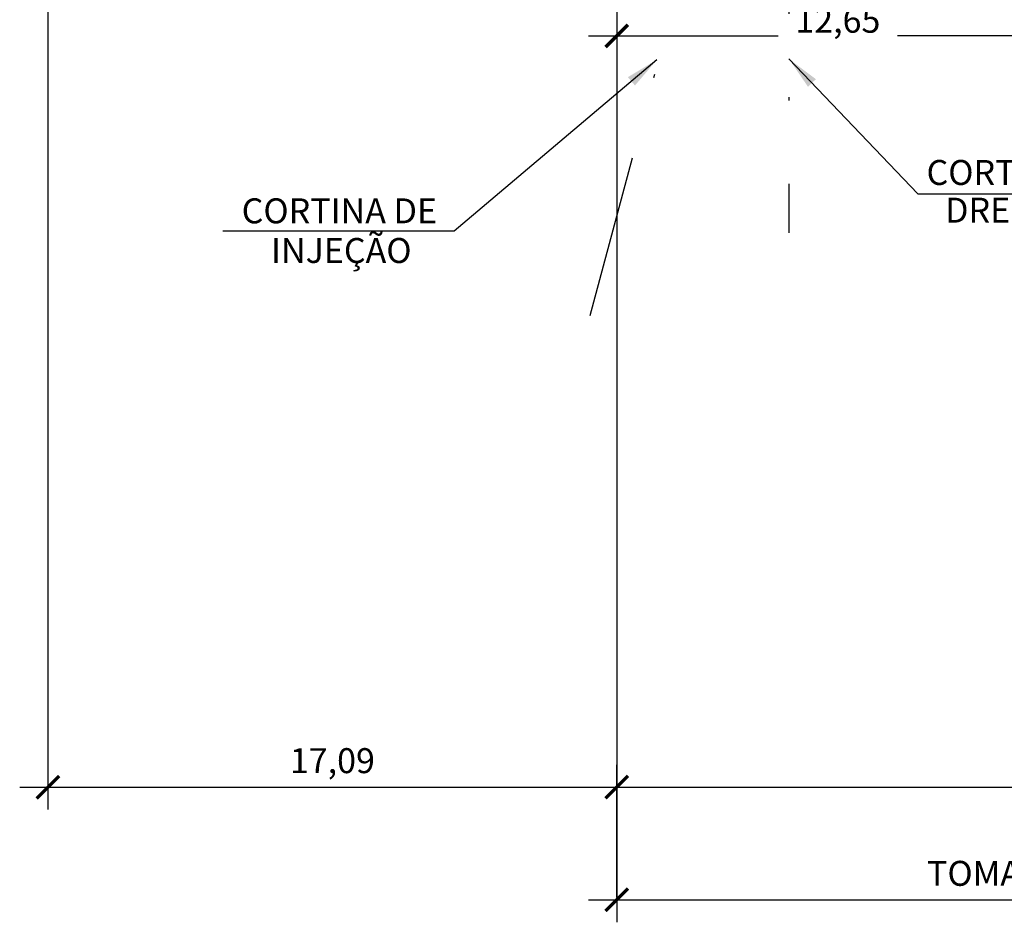
# Model space of a CAD drawing. Units: millimetres. Extents: x -693 to 318, y -233 to 124.
# Drawn here: x 129 to 159, y 29 to 56 of the extents above; entities that cross this region are included whole.
import ezdxf

# ---------------------------------------------------------------- set-up
doc = ezdxf.new("R2010")
doc.units = ezdxf.units.MM
doc.header["$PDMODE"] = 3
doc.linetypes.add('DASHDOT2', pattern=[0.5, 0.25, -0.125, 0, -0.125])
doc.layers.get('0').update_dxf_attribs({"color": 200})
for name, color, linetype in [('GER-DIM', 7, 'Continuous'), ('GER-TEXTO', 2, 'Continuous'), ('MECANICA', 1, 'Continuous')]:
    doc.layers.add(name, color=color, linetype=linetype)
doc.styles.add('500-MET-R060', font='romans.shx', dxfattribs={"height": 0.625})
doc.styles.add('ROMANS', font='romans')
doc.dimstyles.new('MET-EST-A3', dxfattribs={"dimscale": 0, "dimtxt": 1.5, "dimasz": 1.35, "dimexe": 1.35, "dimexo": 1.5, "dimgap": 0.7, "dimtad": 1, "dimzin": 1, "dimtxsty": 'ROMANS', "dimblk": 'ARCHTICK', "dimcen": 1, "dimdle": 1.7, "dimclrd": 14, "dimclre": 14, "dimclrt": 2, "dimadec": 0, "dimazin": 0, "dimtfac": 0.64, "dimtix": 1, "dimtmove": 2, "dimatfit": 3, "dimfxl": 0, "dimtolj": 1, "dimtzin": 0, "dimlwd": -1, "dimlwe": -1, "dimarcsym": 0})

# ---------------------------------------------------------------- blocks, each defined once
blk = doc.blocks.new('_ARCHTICK')
at = {"color": 0, "linetype": 'ByBlock', "const_width": 0.15}
blk.add_lwpolyline([(-0.5, -0.5), (0.5, 0.5)], dxfattribs=at)
blk = doc.blocks.new('*D16')
at = {"layer": 'DEFPOINTS', "color": 0}
for p in [(146.874, 60.756), (173.581, 54.372), (173.581, 29.756)]:
    blk.add_point(p, dxfattribs=at)
at = {"layer": 'GER-DIM', "color": 14}
for p, q in [((146.874, 60.006), (146.874, 29.081)), ((173.581, 53.622), (173.581, 29.081)), ((146.024, 29.756), (174.431, 29.756))]:
    blk.add_line(p, q, dxfattribs=at)
at = {"layer": 'GER-DIM', "color": 14, "xscale": 0.675, "yscale": 0.675, "zscale": 0.675, "rotation": 180}
blk.add_blockref('_ARCHTICK', (146.874, 29.756), dxfattribs=at)
at = {"layer": 'GER-DIM', "color": 14, "xscale": 0.675, "yscale": 0.675, "zscale": 0.675}
blk.add_blockref('_ARCHTICK', (173.581, 29.756), dxfattribs=at)
at = {"layer": 'GER-DIM', "color": 14, "insert": (160.227, 30.552), "char_height": 0.75, "attachment_point": 5, "style": 'ROMANS'}
blk.add_mtext("\\A1;TOMADA D'ÁGUA", dxfattribs=at)
blk = doc.blocks.new('*D23')
at = {"layer": 'DEFPOINTS', "color": 0}
for p in [(173.581, 33.142), (146.874, 29.081), (173.581, 29.081)]:
    blk.add_point(p, dxfattribs=at)
at = {"layer": 'GER-DIM', "color": 14}
for p, q in [((146.874, 29.831), (146.874, 33.817)), ((173.581, 29.831), (173.581, 33.817)), ((146.024, 33.142), (174.431, 33.142))]:
    blk.add_line(p, q, dxfattribs=at)
at = {"layer": 'GER-DIM', "color": 14, "xscale": 0.675, "yscale": 0.675, "zscale": 0.675, "rotation": 180}
blk.add_blockref('_ARCHTICK', (146.874, 33.142), dxfattribs=at)
at = {"layer": 'GER-DIM', "color": 14, "xscale": 0.675, "yscale": 0.675, "zscale": 0.675}
blk.add_blockref('_ARCHTICK', (173.581, 33.142), dxfattribs=at)
at = {"layer": 'GER-DIM', "color": 14, "insert": (160.227, 33.939), "char_height": 0.75, "attachment_point": 5, "style": 'ROMANS'}
blk.add_mtext('\\A1;26,71', dxfattribs=at)
blk = doc.blocks.new('*D33')
at = {"layer": 'DEFPOINTS', "color": 0}
for p in [(146.874, 59.256), (159.522, 55.719), (159.522, 55.091)]:
    blk.add_point(p, dxfattribs=at)
at = {"layer": 'GER-DIM', "color": 14}
for p, q in [((146.874, 58.506), (146.874, 55.044)), ((159.522, 55.841), (159.522, 56.394)), ((146.024, 55.719), (151.722, 55.719)), ((160.372, 55.719), (155.315, 55.719))]:
    blk.add_line(p, q, dxfattribs=at)
at = {"layer": 'GER-DIM', "color": 14, "xscale": 0.675, "yscale": 0.675, "zscale": 0.675, "rotation": 180}
blk.add_blockref('_ARCHTICK', (146.874, 55.719), dxfattribs=at)
at = {"layer": 'GER-DIM', "color": 14, "xscale": 0.675, "yscale": 0.675, "zscale": 0.675}
blk.add_blockref('_ARCHTICK', (159.522, 55.719), dxfattribs=at)
at = {"layer": 'GER-DIM', "color": 14, "insert": (153.519, 56.191), "char_height": 0.75, "attachment_point": 5, "style": 'ROMANS'}
blk.add_mtext('\\A1;12,65', dxfattribs=at)
blk = doc.blocks.new('*D76')
at = {"layer": 'DEFPOINTS', "color": 0}
for p in [(129.779, 67.6), (146.874, 33.142), (146.874, 29.081)]:
    blk.add_point(p, dxfattribs=at)
at = {"layer": 'GER-DIM', "color": 14}
for p, q in [((129.779, 66.85), (129.779, 32.467)), ((146.874, 29.831), (146.874, 33.817)), ((128.929, 33.142), (147.724, 33.142))]:
    blk.add_line(p, q, dxfattribs=at)
at = {"layer": 'GER-DIM', "color": 14, "xscale": 0.675, "yscale": 0.675, "zscale": 0.675, "rotation": 180}
blk.add_blockref('_ARCHTICK', (129.779, 33.142), dxfattribs=at)
at = {"layer": 'GER-DIM', "color": 14, "xscale": 0.675, "yscale": 0.675, "zscale": 0.675}
blk.add_blockref('_ARCHTICK', (146.874, 33.142), dxfattribs=at)
at = {"layer": 'GER-DIM', "color": 14, "insert": (138.327, 33.939), "char_height": 0.75, "attachment_point": 5, "style": 'ROMANS'}
blk.add_mtext('\\A1;17,09', dxfattribs=at)

msp = doc.modelspace()

# ---------------------------------------------------------------- linework, layer by layer
at = {"layer": 'MECANICA', "linetype": 'DASHDOT2', "ltscale": 20}
for p, q in [((149.949, 61.8), (146.067, 47.311)), ((152.049, 61.379), (152.049, 49.8))]:
    msp.add_line(p, q, dxfattribs=at)

# ---------------------------------------------------------------- texts
at = {"layer": 'GER-TEXTO', "style": '500-MET-R060'}
for s, p in [('CORTINA DE', (156.184, 51.241)), ('CORTINA DE', (135.601, 50.088)), ('DRENAGEM', (156.742, 50.108)), ('INJEÇÃO', (136.484, 48.896))]:
    msp.add_text(s, height=0.75, dxfattribs=at).set_placement(p)

# ---------------------------------------------------------------- dimensions: what is measured, and where the dimension line sits
at = {"layer": 'GER-DIM'}
for base, p1, p2, picture, middle in [((146.8738, 33.1422), (129.7795, 67.5998), (146.8738, 29.0808), '*D76', (138.3266, 33.9387)), ((173.581, 33.142), (146.874, 29.081), (173.581, 29.081), '*D23', (160.227, 33.939))]:
    dim = msp.add_linear_dim(base=base, p1=p1, p2=p2, dimstyle='MET-EST-A3', override={"dimscale": 0.5, "dimclrt": 14}, dxfattribs=at)
    dim.commit()
    dim.dimension.update_dxf_attribs({"geometry": picture, "text_midpoint": middle})
dim = msp.add_linear_dim(base=(173.581, 29.756), p1=(146.874, 60.756), p2=(173.581, 54.372), text="TOMADA D'ÁGUA", dimstyle='MET-EST-A3', override={"dimscale": 0.5, "dimclrt": 14}, dxfattribs=at)
dim.commit()
dim.dimension.update_dxf_attribs({"geometry": '*D16', "text_midpoint": (160.227, 30.552)})
dim = msp.add_linear_dim(base=(159.522, 55.719), p1=(146.874, 59.256), p2=(159.522, 55.091), dimstyle='MET-EST-A3', override={"dimscale": 0.5, "dimclrt": 14}, dxfattribs=at)
dim.commit()
dim.dimension.update_dxf_attribs({"geometry": '*D33', "text_midpoint": (153.519, 56.191), "dimtype": 160})

# ---------------------------------------------------------------- leaders
for points in [[(148.079, 55.001), (141.99, 49.854), (135.038, 49.854)], [(152.049, 55.029), (155.921, 50.978), (162.873, 50.978)]]:
    msp.add_leader(points, dimstyle='MET-EST-A3', override={"dimscale": 1, "dimtxt": 0.625, "dimasz": 1, "dimexe": 0.1, "dimexo": 0.1, "dimgap": 0.1, "dimtxsty": '500-MET-R060', "dimcen": 0, "dimdle": 0.1, "dimclrt": 9, "dimfxl": 1.3, "dimarcsym": 1}, dxfattribs=at)

doc.saveas('drawing.dxf')
